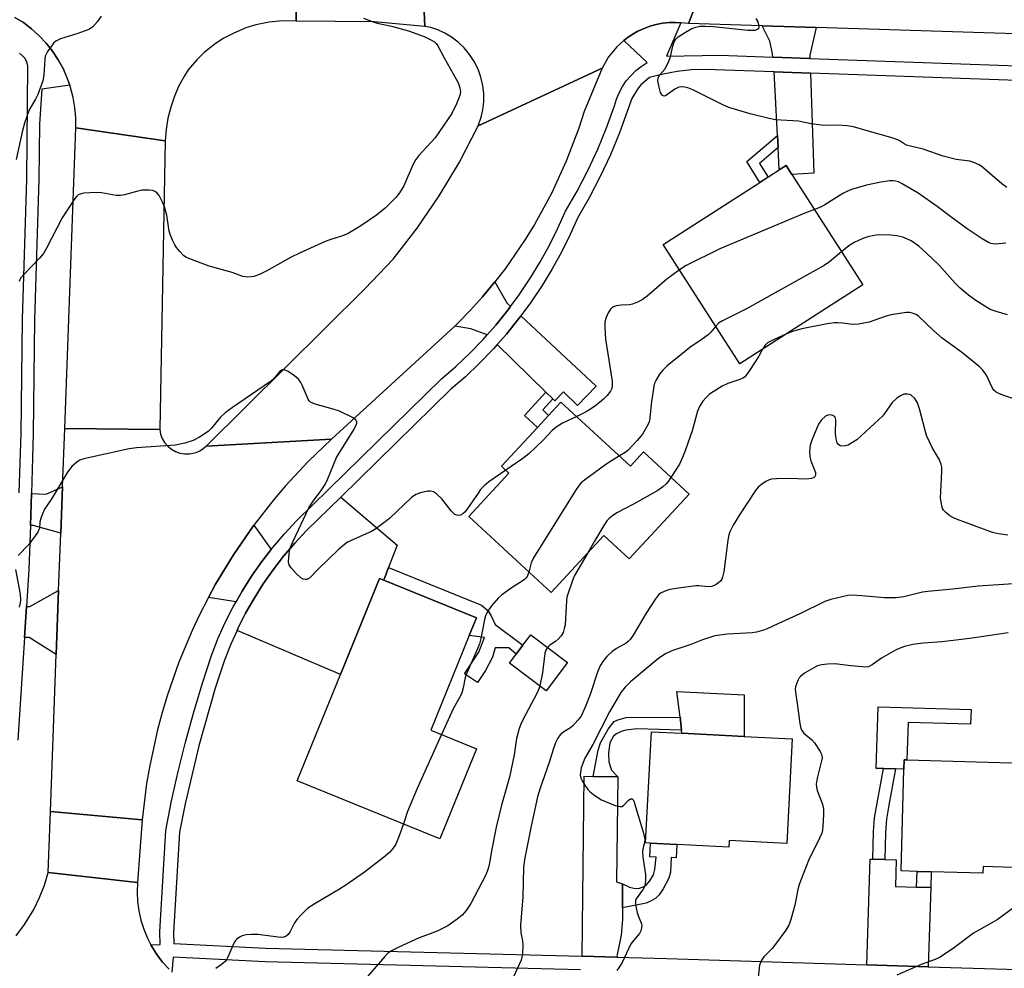
# Model space of a CAD drawing. Units: inches. Extents: x 1273763 to 1279763, y 513452 to 517452.
# Drawn here: x 1275158 to 1275428, y 515293 to 515553 of the extents above; entities that cross this region are included whole.
import ezdxf

# ---------------------------------------------------------------- set-up
doc = ezdxf.new("R2010")
doc.units = ezdxf.units.IN
doc.header["$MEASUREMENT"] = 0
for name, color, linetype in [('BLDG-Footprint', 5, 'Continuous'), ('CULTRL-Pad', 6, 'Continuous'), ('TRANS-Driveway', 251, 'Continuous'), ('TRANS-Non Street Sidewalk', 7, 'Continuous'), ('TRANS-Road', 130, 'Continuous'), ('TRANS-Street Sidewalk', 7, 'Continuous'), ('Undefined', 1, 'Continuous')]:
    doc.layers.add(name, color=color, linetype=linetype)

msp = doc.modelspace()

# ---------------------------------------------------------------- linework, layer by layer
at = {"layer": 'BLDG-Footprint'}
for points, elevation in [([(1275388.8, 515479.95), (1275355.16, 515458.32), (1275334.17, 515490.97), (1275360.62, 515507.98), (1275362.86, 515509.42), (1275365.96, 515511.41), (1275367.81, 515512.6), (1275369.41, 515510.12)], 393.24), ([(1275306.21, 515447.86), (1275325.2, 515430.33), (1275328.77, 515434.19), (1275341.28, 515422.64), (1275324.9, 515404.89), (1275317.93, 515411.32), (1275303.5, 515395.68), (1275280.97, 515416.48), (1275291.97, 515428.4), (1275289.96, 515430.26), (1275299.8, 515440.92), (1275302.84, 515444.21)], 392.6), ([(1275283.14, 515352.96), (1275273.12, 515328.31), (1275234.05, 515344.19), (1275245.87, 515373.27), (1275256.57, 515399.58), (1275257.76, 515399.1), (1275283.1, 515388.8), (1275281.13, 515383.97), (1275270.6, 515358.06)], 392.81), ([(1275307.98, 515376.59), (1275302.17, 515368.83), (1275292.14, 515376.35), (1275293.99, 515378.82), (1275295.81, 515381.26), (1275297.95, 515384.11)], 390.32), ([(1275369.51, 515355.63), (1275368.04, 515326.97), (1275352.2, 515327.78), (1275352.11, 515325.98), (1275337.93, 515326.71), (1275330.73, 515327.08), (1275329.39, 515327.15), (1275330.95, 515357.61), (1275339.33, 515357.18), (1275356.35, 515356.31)], 385.39), ([(1275438.94, 515348.78), (1275438.12, 515320.18), (1275421.7, 515320.66), (1275421.64, 515318.85), (1275407.53, 515319.25), (1275403.66, 515319.36), (1275399.25, 515319.49), (1275400.05, 515347.34), (1275400.12, 515349.9), (1275400.88, 515349.88)], 383.13)]:
    msp.add_lwpolyline(points, close=True, dxfattribs=dict(at, elevation=elevation))
at = {"layer": 'CULTRL-Pad'}
for points in [[(1275356.35, 515367.67), (1275356.35, 515356.31), (1275339.33, 515357.18), (1275339.22, 515358.04), (1275338.79, 515361.59), (1275337.93, 515368.59)], [(1275418.41, 515363.67), (1275418.3, 515359.64), (1275401.18, 515360.14), (1275400.88, 515349.88), (1275400.12, 515349.9), (1275400.05, 515347.34), (1275397.79, 515347.41), (1275394.49, 515347.5), (1275392.49, 515347.56), (1275392.97, 515364.4)]]:
    msp.add_lwpolyline(points, close=True, dxfattribs=at)
at = {"layer": 'TRANS-Driveway'}
for points in [[(1275376, 515550.35), (1275374.29, 515542.8), (1275374.32, 515541.91), (1275364.15, 515542.27), (1275364.02, 515543.7), (1275363.32, 515546.64), (1275361.27, 515550.82)], [(1275374.47, 515537.86), (1275375.44, 515510.5), (1275369.41, 515510.12), (1275367.81, 515512.6), (1275365.96, 515511.41), (1275365.64, 515517.5), (1275365.46, 515520.84), (1275364.54, 515538.21)], [(1275292.43, 515474.03), (1275291.66, 515473.02), (1275288.39, 515468.92), (1275286.03, 515466.25), (1275281.56, 515467.93), (1275277.22, 515468.65), (1275278.03, 515469.42), (1275281.43, 515472.99), (1275284.77, 515476.61), (1275288.12, 515480.76), (1275291.41, 515474.98)], [(1275304.02, 515448.72), (1275302.12, 515450.58), (1275288.76, 515463.59), (1275291.29, 515466.47), (1275294.67, 515470.69), (1275295.23, 515471.42), (1275315.89, 515452.17), (1275310.74, 515446.88), (1275306.9, 515450.62), (1275304.55, 515448.21)], [(1275169.38, 515411.97), (1275161.78, 515414.06), (1275161.05, 515414.08), (1275161.33, 515422.8), (1275165.35, 515422.6), (1275169.85, 515424.68)], [(1275259.08, 515402.54), (1275257.76, 515399.1), (1275256.57, 515399.58), (1275245.87, 515373.27), (1275217.59, 515385.35), (1275217.81, 515385.82), (1275219.93, 515390.02), (1275222.25, 515394.11), (1275224.76, 515398.08), (1275227.46, 515401.93), (1275230.33, 515405.65), (1275233.38, 515409.23), (1275236.61, 515412.66), (1275245.98, 515421.84), (1275261.44, 515408.66)], [(1275226.95, 515407.49), (1275224.39, 515404.19), (1275221.59, 515400.19), (1275218.98, 515396.06), (1275217.36, 515393.2), (1275209.8, 515394.31), (1275211.75, 515397.96), (1275214.18, 515402.02), (1275216.64, 515406.05), (1275222.01, 515413.84), (1275222.22, 515414.13)], [(1275168.14, 515378.76), (1275160.73, 515383.36), (1275159.45, 515383.38), (1275160.01, 515391.9), (1275160.87, 515391.89), (1275168.79, 515396.3)], [(1275315.07, 515345.36), (1275321.79, 515345.28), (1275321.44, 515316.47), (1275323.04, 515315.98), (1275323.03, 515309.42), (1275323.03, 515306.18), (1275322.67, 515301.94), (1275321.58, 515296.65), (1275321.47, 515295.9), (1275312.05, 515296.14), (1275312.56, 515345.39)], [(1275391.54, 515322.71), (1275394.8, 515322.61), (1275397.95, 515322.51), (1275397.72, 515315.22), (1275403.53, 515315.04), (1275407.4, 515314.92), (1275406.71, 515293.28), (1275389.87, 515293.82), (1275390.78, 515322.73)]]:
    msp.add_lwpolyline(points, close=True, dxfattribs=at)
at = {"layer": 'TRANS-Non Street Sidewalk'}
for points in [[(1275365.64, 515517.5), (1275360.51, 515513.18), (1275362.87, 515509.42), (1275360.62, 515507.98), (1275357.03, 515513.73), (1275365.46, 515520.84)], [(1275304.02, 515448.72), (1275301.23, 515445.7), (1275302.84, 515444.21), (1275299.8, 515440.92), (1275296.24, 515444.21), (1275302.12, 515450.58)], [(1275257.76, 515399.1), (1275259.08, 515402.54), (1275284.47, 515392.22), (1275286.25, 515390.77), (1275287.06, 515389.54), (1275288.23, 515386.93), (1275295.81, 515381.26), (1275293.99, 515378.82), (1275291.92, 515380.56), (1275288.18, 515380.6), (1275287.51, 515378.01), (1275285.6, 515374.36), (1275283.41, 515371.06), (1275279.85, 515373.43), (1275283.76, 515379.42), (1275285.29, 515383.36), (1275281.13, 515383.97), (1275283.1, 515388.8)], [(1275321.79, 515345.28), (1275315.07, 515345.36), (1275316.43, 515352.52), (1275317.02, 515354.55), (1275319.11, 515358.27), (1275320.81, 515360.44), (1275321.78, 515360.89), (1275324.07, 515361.52), (1275338.79, 515361.59), (1275339.22, 515358.04), (1275326.95, 515358.35), (1275323.93, 515358.01), (1275322.72, 515357.68), (1275321.42, 515357.03), (1275320.58, 515356.38), (1275319.63, 515354.56), (1275319.2, 515351.81), (1275319.32, 515349.36), (1275320.07, 515347.05)], [(1275394.8, 515322.61), (1275391.54, 515322.71), (1275391.72, 515330.24), (1275392.03, 515334.01), (1275394.49, 515347.5), (1275397.79, 515347.41), (1275395.9, 515337.46), (1275395.29, 515333.68), (1275394.98, 515329.96)], [(1275323.03, 515309.42), (1275323.04, 515315.98), (1275325.01, 515315.06), (1275326.13, 515314.73), (1275327.47, 515314.71), (1275328.54, 515315.06), (1275329.53, 515315.61), (1275330.54, 515316.75), (1275331.5, 515318.4), (1275331.9, 515319.84), (1275332.24, 515323.24), (1275330.57, 515323.31), (1275330.73, 515327.08), (1275337.93, 515326.71), (1275337.74, 515323.06), (1275336.41, 515323.13), (1275336.2, 515319.13), (1275335.75, 515317.55), (1275334.22, 515314.55), (1275333.05, 515312.96), (1275332.14, 515312.03), (1275330.88, 515311.27), (1275329.49, 515310.65)], [(1275407.4, 515314.92), (1275403.53, 515315.04), (1275403.66, 515319.36), (1275407.53, 515319.25)]]:
    msp.add_lwpolyline(points, close=True, dxfattribs=at)
at = {"layer": 'TRANS-Road'}
for points in [[(1275234.06, 515578.28), (1275233.76, 515552.15), (1275230.05, 515552.18), (1275226.4, 515551.84), (1275222.74, 515551.08), (1275220.03, 515550.25), (1275216.51, 515548.78), (1275213.99, 515547.42), (1275211.6, 515545.87), (1275208.65, 515543.51), (1275206.64, 515541.56), (1275204.26, 515538.77), (1275203.2, 515537.16), (1275201.71, 515534.41), (1275200.45, 515531.55), (1275199.44, 515528.59), (1275198.68, 515525.56), (1275198.18, 515522.48), (1275197.94, 515519.36), (1275173.5, 515522.89), (1275173.49, 515525.69), (1275173.24, 515528.47), (1275172.77, 515531.23), (1275172.07, 515533.93), (1275171.85, 515534.56), (1275171.14, 515536.57), (1275170, 515539.12), (1275168.66, 515541.57), (1275167.11, 515543.9), (1275165.37, 515546.09), (1275163.46, 515548.13), (1275161.39, 515550.01), (1275159.17, 515551.71), (1275156.78, 515553.16)], [(1275350.19, 515574.63), (1275341.12, 515551.45), (1275339.05, 515551.67), (1275337.56, 515551.77), (1275335.78, 515551.71), (1275334, 515551.53), (1275332.25, 515551.19), (1275330.52, 515550.75), (1275327.22, 515549.37), (1275325.69, 515548.45), (1275324.21, 515547.46), (1275323.43, 515546.82), (1275321.51, 515545.12), (1275319.26, 515542.35), (1275317.48, 515539.25), (1275283.61, 515523.44), (1275284.43, 515525.83), (1275284.87, 515527.87), (1275285.1, 515530.02), (1275285.1, 515532.25), (1275284.84, 515534.51), (1275284.32, 515536.76), (1275283.53, 515538.97), (1275282.48, 515541.07), (1275281.2, 515543.03), (1275279.72, 515544.81), (1275278.07, 515546.38), (1275276.3, 515547.73), (1275274.45, 515548.84), (1275272.55, 515549.72), (1275270.65, 515550.38), (1275268.95, 515550.7), (1275267.75, 515577.07)], [(1275465.09, 515547.55), (1275376, 515550.35), (1275361.27, 515550.82), (1275341.12, 515551.45), (1275350.19, 515574.63)], [(1275157.18, 515301.75), (1275159.49, 515304.84), (1275161.96, 515308.9), (1275163.59, 515312.24), (1275164.91, 515315.64), (1275165.92, 515319.04), (1275190.35, 515316.32), (1275190.26, 515313.72), (1275190.39, 515311.12), (1275190.74, 515308.54), (1275191.31, 515306), (1275192.09, 515303.52), (1275193.08, 515301.12), (1275194.03, 515299.28), (1275194.3, 515298.82), (1275195.66, 515296.61), (1275197.23, 515294.53), (1275198.99, 515292.62)]]:
    msp.add_lwpolyline(points, dxfattribs=at)
for points in [[(1275267.75, 515577.07), (1275268.95, 515550.7), (1275255.14, 515551.94), (1275233.76, 515552.15), (1275234.06, 515578.28)], [(1275288.12, 515480.76), (1275284.77, 515476.61), (1275281.43, 515472.99), (1275278.03, 515469.42), (1275277.22, 515468.65), (1275243.43, 515437.69), (1275209.17, 515435.8), (1275252.56, 515478.81), (1275260.28, 515486.98), (1275266.85, 515495.45), (1275272.91, 515504.32), (1275278.45, 515513.52), (1275283.61, 515523.44), (1275317.48, 515539.25), (1275312.58, 515527.42), (1275311.11, 515522.81), (1275307.68, 515513.76), (1275303.63, 515504.97), (1275298.98, 515496.48), (1275296.44, 515492.37), (1275290.91, 515484.32)], [(1275197.94, 515519.36), (1275196.44, 515440.37), (1275170.44, 515440.6), (1275173.5, 515522.89)], [(1275196.44, 515440.37), (1275196.68, 515439.1), (1275197.14, 515437.88), (1275197.79, 515436.77), (1275198.64, 515435.78), (1275199.63, 515434.95), (1275200.76, 515434.31), (1275201.98, 515433.87), (1275203.26, 515433.65), (1275204.55, 515433.65), (1275206.45, 515434.07), (1275207.62, 515434.62), (1275209.17, 515435.8), (1275243.43, 515437.69), (1275237.09, 515431.59), (1275230.87, 515424.9), (1275227.8, 515421.3), (1275222.22, 515414.13), (1275222.01, 515413.84), (1275216.64, 515406.05), (1275214.18, 515402.02), (1275211.75, 515397.96), (1275209.8, 515394.31), (1275207.35, 515389.59), (1275205.33, 515385.32), (1275201.68, 515376.6), (1275198.55, 515367.68), (1275197.11, 515362.9), (1275195.82, 515358.08), (1275193.7, 515348.33), (1275192.86, 515343.41), (1275191.66, 515333.5), (1275166.54, 515335.75), (1275168.14, 515378.76), (1275168.79, 515396.3), (1275169.38, 515411.97), (1275169.85, 515424.68), (1275170.44, 515440.6)], [(1275191.66, 515333.5), (1275190.35, 515316.32), (1275165.92, 515319.04), (1275166.54, 515335.75)]]:
    msp.add_lwpolyline(points, close=True, dxfattribs=at)
at = {"layer": 'TRANS-Street Sidewalk'}
for points in [[(1275156.78, 515553.16, 0), (1275159.17, 515551.71, 0), (1275161.39, 515550.01, 0), (1275163.46, 515548.13, 0), (1275165.37, 515546.09, 0), (1275167.11, 515543.9, 0), (1275168.66, 515541.57, 0), (1275170, 515539.12, 0), (1275171.85, 515534.56, 0), (1275164.17, 515533.53, 0), (1275163.57, 515523.96, 0), (1275163.4, 515508.83, 0), (1275162.21, 515470.34, 0), (1275161.86, 515439.21, 0), (1275161.33, 515422.8, 0), (1275161.05, 515414.08, 0), (1275160.66, 515402, 0), (1275160.01, 515391.9, 0), (1275159.45, 515383.38, 0), (1275157.62, 515355.28, 0)], [(1275198.99, 515292.62, 0), (1275197.23, 515294.53, 0), (1275195.66, 515296.61, 0), (1275194.3, 515298.82, 0), (1275194.03, 515299.28, 0), (1275196.58, 515299.35, 0), (1275196.46, 515302.86, 0), (1275198.11, 515330.54, 0), (1275199.7, 515338.65, 0), (1275201.49, 515346.71, 0), (1275203.47, 515354.73, 0), (1275205.65, 515362.7, 0), (1275208.02, 515370.61, 0), (1275210.59, 515378.47, 0), (1275212.37, 515383.01, 0), (1275214.37, 515387.46, 0), (1275216.57, 515391.82, 0), (1275217.36, 515393.2, 0), (1275218.98, 515396.06, 0), (1275221.59, 515400.19, 0), (1275224.39, 515404.19, 0), (1275226.95, 515407.49, 0), (1275227.38, 515408.05, 0), (1275230.55, 515411.76, 0), (1275233.89, 515415.32, 0), (1275273.55, 515454.16, 0), (1275277.5, 515457.6, 0), (1275281.29, 515461.22, 0), (1275284.92, 515464.99, 0), (1275286.03, 515466.25, 0), (1275288.39, 515468.92, 0), (1275291.66, 515473.02, 0), (1275292.43, 515474.03, 0), (1275294.79, 515477.22, 0), (1275297.71, 515481.56, 0), (1275300.44, 515486.03, 0), (1275302.97, 515490.62, 0), (1275305.3, 515495.31, 0), (1275307.43, 515500.1, 0), (1275310.63, 515505.62, 0), (1275313.58, 515511.28, 0), (1275316.28, 515517.05, 0), (1275318.72, 515522.95, 0), (1275320.9, 515528.94, 0), (1275321.42, 515530.77, 0), (1275322.13, 515532.54, 0), (1275323.02, 515534.22, 0), (1275324.08, 515535.8, 0), (1275326.67, 515538.58, 0), (1275328.17, 515539.75, 0), (1275329.78, 515540.76, 0), (1275323.43, 515546.82, 0), (1275324.21, 515547.46, 0), (1275325.69, 515548.45, 0), (1275327.22, 515549.37, 0), (1275330.52, 515550.75, 0), (1275332.25, 515551.19, 0), (1275334, 515551.53, 0), (1275335.78, 515551.71, 0), (1275337.56, 515551.77, 0), (1275339.05, 515551.67, 0), (1275335.11, 515542.49, 0), (1275349.72, 515542.78, 0), (1275364.15, 515542.27, 0), (1275374.32, 515541.91, 0), (1275467.2, 515538.65, 0)], [(1275158, 515422.97, 0), (1275158.52, 515439.28, 0), (1275158.86, 515470.41, 0), (1275160.06, 515508.9, 0), (1275160.34, 515539.91, 0), (1275160.07, 515540.92, 0), (1275159.59, 515541.86, 0), (1275158.92, 515542.67, 0), (1275158.09, 515543.33, 0)], [(1275467.07, 515534.6, 0), (1275374.47, 515537.86, 0), (1275364.54, 515538.21, 0), (1275345.71, 515538.89, 0), (1275341.84, 515538.76, 0), (1275337.99, 515538.35, 0), (1275334.19, 515537.65, 0), (1275330.44, 515536.69, 0), (1275328.08, 515534.66, 0), (1275327.12, 515533.51, 0), (1275325.58, 515530.93, 0), (1275322.26, 515521.57, 0), (1275319.75, 515515.52, 0), (1275316.98, 515509.59, 0), (1275313.96, 515503.79, 0), (1275310.82, 515498.37, 0), (1275308.75, 515493.69, 0), (1275306.34, 515488.85, 0), (1275303.73, 515484.12, 0), (1275300.91, 515479.51, 0), (1275297.89, 515475.03, 0), (1275295.23, 515471.42, 0), (1275294.67, 515470.69, 0), (1275291.29, 515466.47, 0), (1275288.76, 515463.59, 0), (1275287.72, 515462.42, 0), (1275283.97, 515458.52, 0), (1275280.06, 515454.79, 0), (1275276.13, 515451.37, 0), (1275245.98, 515421.84, 0), (1275236.61, 515412.66, 0), (1275233.38, 515409.23, 0), (1275230.33, 515405.65, 0), (1275227.46, 515401.93, 0), (1275224.76, 515398.08, 0), (1275222.25, 515394.11, 0), (1275219.93, 515390.02, 0), (1275217.81, 515385.82, 0), (1275217.59, 515385.35, 0), (1275215.88, 515381.54, 0), (1275214.17, 515377.18, 0), (1275211.65, 515369.48, 0), (1275207.15, 515353.78, 0), (1275203.42, 515337.87, 0), (1275201.89, 515330.06, 0), (1275200.25, 515302.63, 0), (1275200.3, 515299.59, 0), (1275225.42, 515298.36, 0), (1275312.05, 515296.14, 0), (1275321.47, 515295.9, 0), (1275335.15, 515295.55, 0), (1275389.87, 515293.82, 0), (1275406.71, 515293.28, 0), (1275449.7, 515291.93, 0)], [(1275311.55, 515292.38, 0), (1275225.28, 515294.59, 0), (1275200.13, 515295.88, 0), (1275199.79, 515291.82, 0)]]:
    msp.add_polyline3d(points, dxfattribs=at)
at = {"layer": 'Undefined'}
for points, elevation in [([(1275180.43, 515553.44), (1275179.38, 515552.03), (1275178.02, 515550.5), (1275177.09, 515549.85), (1275174.05, 515548.73), (1275169.31, 515547.25), (1275168.04, 515546.65), (1275167.43, 515546.09), (1275166.72, 515545.21), (1275165.74, 515543.8), (1275165.34, 515543.06), (1275165.15, 515542.53), (1275165.01, 515541.69), (1275164.76, 515537.29), (1275164.49, 515535.78), (1275163.13, 515532.03), (1275162.48, 515530.76), (1275160.76, 515527.8), (1275159.46, 515524.23), (1275158.9, 515522.23), (1275157.18, 515514.28)], 398), ([(1275252.19, 515552.98), (1275254.59, 515552), (1275255.97, 515551.59), (1275259.88, 515550.79), (1275264.51, 515549.49), (1275268.79, 515547.89), (1275270.65, 515547.05), (1275271.62, 515546.46), (1275272.07, 515546.04), (1275272.54, 515545.35), (1275274.26, 515542.05), (1275277.58, 515536.28), (1275278.08, 515535.24), (1275278.52, 515533.89), (1275278.69, 515532.8), (1275278.54, 515531.74), (1275277.61, 515529.49), (1275276.33, 515526.86), (1275273.01, 515521.87), (1275271.8, 515520.16), (1275267.37, 515515.38), (1275266.47, 515514.25), (1275265.77, 515512.98), (1275263.21, 515507.03), (1275262.03, 515505.15), (1275261.01, 515503.82), (1275258.15, 515500.95), (1275255.71, 515499.02), (1275251.43, 515496.12), (1275247.97, 515494.02), (1275246.42, 515493.36), (1275243, 515492.3), (1275241.73, 515491.83), (1275234.73, 515488.62), (1275232.38, 515487.47), (1275225.77, 515483.75), (1275223.72, 515482.76), (1275222.15, 515482.21), (1275220.53, 515482.08), (1275219.19, 515482.24), (1275216.24, 515483.28), (1275209.94, 515485.05), (1275204.4, 515487.12), (1275203.61, 515487.5), (1275202.93, 515488.01), (1275201.94, 515489.05), (1275201.02, 515490.17), (1275200.55, 515490.89), (1275199.92, 515492.18), (1275199.37, 515493.51), (1275199.03, 515494.62), (1275198.35, 515499.05), (1275197.75, 515501.3), (1275197.17, 515502.61), (1275196.25, 515504.37), (1275195.79, 515505.03), (1275195.2, 515505.5), (1275194.43, 515505.72), (1275193.59, 515505.83), (1275191.58, 515505.86), (1275190.44, 515505.62), (1275186.8, 515504.54), (1275185.68, 515504.35), (1275184.55, 515504.41), (1275180.56, 515505.11), (1275179.13, 515505.24), (1275175.72, 515505), (1275174.91, 515504.86), (1275174.17, 515504.58), (1275173.75, 515504.24), (1275173.22, 515503.57), (1275169.78, 515498.27), (1275165.4, 515489.77), (1275164.66, 515488.52), (1275163.6, 515487.21), (1275159.32, 515482.85), (1275158.4, 515481.76), (1275157.95, 515480.83)], 396), ([(1275428.22, 515506.57), (1275426.84, 515507.59), (1275421.55, 515512.11), (1275420.6, 515512.77), (1275419.38, 515513.36), (1275418.09, 515513.79), (1275414.38, 515514.26), (1275410.83, 515515.14), (1275405.28, 515517.08), (1275401.86, 515517.87), (1275400.75, 515518.19), (1275400.12, 515518.51), (1275398.72, 515519.46), (1275397.12, 515520.1), (1275390.01, 515522.14), (1275386.25, 515523.16), (1275384.53, 515523.49), (1275382.02, 515523.66), (1275378.61, 515523.58), (1275377.49, 515523.62), (1275374.71, 515524), (1275371.2, 515524.75), (1275364.94, 515525.13), (1275363.22, 515525.43), (1275358.01, 515526.76), (1275352.13, 515528.51), (1275350.32, 515529.29), (1275342.29, 515533.28), (1275340.93, 515533.83), (1275340.1, 515534.05), (1275339.04, 515534.11), (1275338.28, 515533.96), (1275337.34, 515533.5), (1275335.5, 515532.12), (1275334.84, 515531.72), (1275334.42, 515531.63), (1275333.96, 515531.81), (1275333.68, 515532.13), (1275333.46, 515532.61), (1275333.06, 515534.03), (1275332.75, 515535.78), (1275332.83, 515536.59), (1275333.19, 515537.3), (1275334.61, 515539), (1275335.57, 515540.74), (1275336.19, 515542.35), (1275336.82, 515545.29), (1275337.15, 515546.42), (1275337.65, 515547.22), (1275338.29, 515547.79), (1275340.29, 515549.08), (1275342.01, 515550.08), (1275343.14, 515550.51), (1275344.22, 515550.72), (1275345.65, 515550.76), (1275347.95, 515550.68), (1275357.31, 515549.68), (1275358.49, 515549.62), (1275359.32, 515549.69), (1275360.03, 515549.93), (1275360.34, 515550.2), (1275360.41, 515550.39), (1275360.38, 515551.1), (1275360.15, 515551.89), (1275359.62, 515552.86)], 396), ([(1275427.95, 515491.32), (1275424.94, 515491.07), (1275423.91, 515491.21), (1275423.16, 515491.52), (1275421.5, 515492.52), (1275417.39, 515495.3), (1275412.89, 515498.54), (1275409.16, 515501.36), (1275403.96, 515505.06), (1275399.61, 515507.6), (1275398.55, 515508.09), (1275397.78, 515508.31), (1275396.99, 515508.4), (1275396.18, 515508.37), (1275393.7, 515508), (1275389.78, 515507.19), (1275385.7, 515506.01), (1275384.39, 515505.46), (1275383.38, 515504.94), (1275378.44, 515501.83), (1275377.25, 515501.24), (1275375.54, 515500.58)], 394), ([(1275375.54, 515500.58), (1275372.92, 515499.53), (1275349.72, 515489.75), (1275340.48, 515485.2), (1275338.61, 515484.07)], 394), ([(1275428.39, 515471.75), (1275425.29, 515472.63), (1275423.64, 515473.22), (1275422.14, 515474.08), (1275419.73, 515475.67), (1275417.74, 515477.15), (1275415.46, 515478.99), (1275414.06, 515480.4), (1275409.56, 515485.44), (1275406.34, 515488.55), (1275404.11, 515490.51), (1275402.06, 515491.96), (1275401.05, 515492.47), (1275399.72, 515493), (1275398.07, 515493.39), (1275395.56, 515493.63), (1275392.45, 515493.5), (1275390.45, 515493.18), (1275388.78, 515492.64), (1275386.41, 515491.54), (1275384.99, 515490.61), (1275382.98, 515489.01)], 392), ([(1275382.98, 515489.01), (1275379.66, 515486.24), (1275378.23, 515485.25), (1275357, 515473.36), (1275350.38, 515470.12), (1275349.34, 515469.42), (1275348.55, 515468.6)], 392), ([(1275338.61, 515484.07), (1275335.14, 515481.5), (1275329.77, 515476.8), (1275328.44, 515475.82), (1275327.14, 515475.16), (1275325.79, 515474.64), (1275324.97, 515474.49), (1275322.75, 515474.37), (1275321.33, 515474.15), (1275320.3, 515473.81), (1275319.73, 515473.3), (1275319.07, 515472.1), (1275318.44, 515470.52), (1275318.25, 515469.7), (1275318.22, 515468.27), (1275318.44, 515465.1), (1275320.19, 515453.53), (1275320.27, 515452.37), (1275320.17, 515451.54), (1275319.81, 515450.8), (1275318.88, 515449.67), (1275317.82, 515448.63), (1275315.8, 515446.92), (1275314.61, 515446.05), (1275313.09, 515445.13), (1275310.55, 515443.85)], 394), ([(1275435.47, 515446.94), (1275427.1, 515449.75), (1275426.02, 515450.16), (1275425.28, 515450.55), (1275424.69, 515451.11), (1275424.23, 515451.81), (1275422.63, 515455.23), (1275421.62, 515456.57), (1275420.65, 515457.6), (1275415.78, 515461.53), (1275410.55, 515465.36), (1275408.16, 515467.41), (1275404.07, 515471.33), (1275403.36, 515471.79), (1275402.35, 515472.22), (1275401.54, 515472.38), (1275400.67, 515472.35), (1275396.58, 515471.71), (1275395.19, 515471.32), (1275390.51, 515469.72), (1275387.64, 515469.17), (1275385.91, 515469.07), (1275383.36, 515469.47), (1275381.9, 515469.56), (1275381.05, 515469.51), (1275379.08, 515469.22), (1275372.1, 515467.88), (1275369.54, 515467.14), (1275367.71, 515466.39)], 390), ([(1275348.55, 515468.6), (1275347.23, 515466.95), (1275346.49, 515466.23), (1275344.88, 515465.04), (1275341.51, 515462.78), (1275339.44, 515461.18), (1275335.24, 515457.72), (1275334.05, 515456.56), (1275333.14, 515455.51), (1275332.17, 515453.78), (1275331.84, 515453), (1275331.6, 515452.17), (1275330.86, 515447.25), (1275330.57, 515443.47), (1275330.31, 515442.44), (1275329.97, 515441.63), (1275328.56, 515439.07), (1275327.09, 515437.3), (1275324.52, 515434.6), (1275323.83, 515434.07), (1275322.22, 515433.08)], 392), ([(1275367.71, 515466.39), (1275364.55, 515464.96), (1275362.77, 515464.04), (1275362.05, 515463.42), (1275361.38, 515462.32)], 390), ([(1275361.38, 515462.32), (1275360.33, 515460.43), (1275357.84, 515456.46), (1275357.01, 515455.27), (1275356.43, 515454.67), (1275355.99, 515454.37), (1275355.2, 515454.02), (1275351.85, 515452.96), (1275350.32, 515452.17), (1275347.84, 515450.69), (1275346.9, 515450.04), (1275345.92, 515449.12), (1275345.05, 515448.06), (1275344.14, 515446.63), (1275343.54, 515445.37), (1275342.08, 515439.93), (1275340.31, 515434.75), (1275339.68, 515433.17), (1275338.62, 515430.88), (1275336.32, 515427.22)], 390), ([(1275291.1, 515429.21), (1275286.5, 515426.02), (1275285.2, 515424.9), (1275284.25, 515423.87), (1275283.54, 515422.95), (1275279.97, 515417.83), (1275279.41, 515417.21), (1275278.75, 515416.85), (1275278.24, 515416.82), (1275277.72, 515416.91), (1275277.22, 515417.11), (1275276.78, 515417.44), (1275276.19, 515418.08), (1275273.6, 515421.36), (1275272.18, 515422.72), (1275271.31, 515423.31), (1275270.56, 515423.47), (1275269.76, 515423.41), (1275267.82, 515423.01), (1275266.51, 515422.56), (1275265.35, 515421.69), (1275259.27, 515416), (1275257.44, 515414.55), (1275255.33, 515413), (1275254.35, 515412.39), (1275248.86, 515409.97), (1275247.86, 515409.47), (1275246.96, 515408.89), (1275245.24, 515407.43), (1275239.79, 515402.13), (1275237.4, 515399.63), (1275236.72, 515399.28), (1275236.22, 515399.24), (1275235.73, 515399.33), (1275235.05, 515399.75), (1275233.79, 515400.93), (1275232.41, 515402.42), (1275231.84, 515403.33), (1275231.71, 515404.13), (1275231.76, 515405.27), (1275231.96, 515407), (1275232.23, 515408.12), (1275232.92, 515409.74), (1275237.26, 515418.87), (1275238.57, 515421), (1275240.46, 515423.35), (1275241.72, 515425.28), (1275242.35, 515426.61), (1275244.82, 515432.64), (1275249.65, 515440.44), (1275250.22, 515441.62), (1275250.35, 515442.08), (1275250.35, 515442.5), (1275250.29, 515442.7), (1275250, 515443.06), (1275249.34, 515443.52), (1275245.59, 515445.31), (1275243.9, 515445.88), (1275239.01, 515447.25), (1275237.71, 515447.8), (1275237.32, 515448.16), (1275237.02, 515448.63), (1275235.43, 515452.5), (1275235.02, 515453.23), (1275234.39, 515454.1), (1275233.34, 515455.05), (1275231.6, 515456.17), (1275230.61, 515456.66), (1275229.96, 515456.71), (1275229.39, 515456.36), (1275227.97, 515454.61), (1275226.73, 515453.46), (1275216.38, 515446.4), (1275214.33, 515444.86), (1275213.1, 515443.7), (1275210.5, 515440.59), (1275209.66, 515439.8), (1275207.29, 515438.26), (1275205.56, 515437.31), (1275203.32, 515436.63), (1275200.74, 515436.08), (1275190.11, 515435.33), (1275188.07, 515435.08), (1275175.69, 515432.27), (1275174.59, 515431.92), (1275173.87, 515431.5), (1275172.42, 515430.19), (1275171.22, 515428.67), (1275166.78, 515421.21), (1275164.95, 515418.5), (1275164.45, 515417.45), (1275163.85, 515415.81), (1275163.65, 515414.98), (1275163.53, 515413.33), (1275163.31, 515412.69), (1275163.07, 515412.23), (1275160.61, 515408.82), (1275157.74, 515405.82)], 394), ([(1275428.44, 515411.38), (1275425.92, 515411.76), (1275424.25, 515412.18), (1275414.47, 515415.75), (1275413.39, 515416.24), (1275412.65, 515416.71), (1275411.49, 515417.61), (1275410.91, 515418.23), (1275410.63, 515418.7), (1275410.38, 515419.5), (1275410.1, 515421.51), (1275410.4, 515428.82), (1275410.38, 515429.98), (1275410.24, 515430.79), (1275409.75, 515432.05), (1275407.85, 515435.21), (1275406.27, 515438.69), (1275405.84, 515440.08), (1275404.32, 515446.03), (1275403.76, 515447.67), (1275403.01, 515448.8), (1275402.04, 515449.69), (1275401.58, 515449.9), (1275401.07, 515450), (1275400.03, 515449.97), (1275399.28, 515449.68), (1275398.12, 515448.87), (1275396.85, 515447.72), (1275394.73, 515444.67), (1275394.15, 515443.98), (1275393.1, 515442.95), (1275387.17, 515437.55), (1275385.53, 515436.47), (1275384.8, 515436.09), (1275384.06, 515435.83), (1275383.36, 515435.75), (1275382.63, 515435.89), (1275382.03, 515436.29), (1275381.78, 515436.72), (1275381.51, 515437.78), (1275381.35, 515439.23), (1275381.43, 515442.91), (1275381.32, 515443.41), (1275381.12, 515443.76), (1275380.64, 515444.15), (1275379.97, 515444.32), (1275379.26, 515444.28), (1275378.56, 515443.96), (1275377.52, 515442.98), (1275376.7, 515441.77), (1275374.81, 515437.42), (1275374.38, 515436.03), (1275374.21, 515434.29), (1275374.27, 515432.85), (1275374.58, 515431.74), (1275375.83, 515428.58), (1275375.87, 515427.87), (1275375.58, 515427.29), (1275375.2, 515427.06), (1275374.73, 515426.91), (1275373.38, 515426.75), (1275368.65, 515426.96), (1275365.2, 515426.84), (1275363.79, 515426.7), (1275362.98, 515426.47), (1275362.23, 515426.09), (1275361.04, 515425.32), (1275360.17, 515424.59), (1275359.46, 515423.66), (1275355.1, 515416.97), (1275353.36, 515414.16), (1275352.42, 515412.3), (1275352.14, 515411.46), (1275351.87, 515410), (1275351.19, 515404.94), (1275350.79, 515401.33), (1275350.44, 515399.91), (1275350.23, 515399.39), (1275349.93, 515398.94), (1275349.34, 515398.4), (1275348.68, 515397.94), (1275347.47, 515397.37), (1275346.53, 515397.28), (1275343.98, 515397.54), (1275343.12, 515397.56), (1275338.38, 515396.93), (1275336.05, 515396.5), (1275334.92, 515396.19), (1275333.61, 515395.61), (1275332.94, 515395.1), (1275332.07, 515393.98), (1275329.54, 515390.06), (1275325.98, 515383.99), (1275325.17, 515382.84), (1275324.65, 515382.31), (1275324.04, 515381.84), (1275321.38, 515380.34), (1275320.27, 515379.56), (1275318.79, 515378.18), (1275317.66, 515376.86), (1275317.07, 515375.83), (1275316.35, 515374.2), (1275314.21, 515367.79), (1275312.87, 515364.31), (1275311.73, 515361.9), (1275310.87, 515360.72), (1275309.47, 515359.22), (1275308.79, 515358.68), (1275307.02, 515357.59), (1275306.01, 515356.72), (1275305.36, 515355.88), (1275304.77, 515354.59), (1275304.1, 515352.69), (1275303.03, 515349.19), (1275300.52, 515342.14), (1275299.77, 515339.82), (1275298.05, 515331.78), (1275296.2, 515322.65), (1275296.01, 515320.3), (1275295.77, 515312.44), (1275295.11, 515304.65), (1275295.21, 515302.57), (1275295.72, 515300.34), (1275295.8, 515299.23), (1275295.69, 515296.71), (1275295.54, 515295.88), (1275295.29, 515295.05), (1275293.23, 515290.54)], 388), ([(1275310.55, 515443.85), (1275306.62, 515442.04), (1275304.91, 515440.95), (1275303.83, 515440.03), (1275301.23, 515437.35), (1275297.43, 515433.68), (1275295.78, 515432.43), (1275291.1, 515429.21)], 394), ([(1275322.22, 515433.08), (1275319.29, 515431.34), (1275318.09, 515430.5), (1275312.69, 515426.44), (1275311.79, 515425.7), (1275311.18, 515425.08), (1275310.18, 515423.61), (1275298.72, 515405.16), (1275298.09, 515403.85), (1275297.43, 515401.28)], 392), ([(1275336.32, 515427.22), (1275335.52, 515426.06), (1275334.96, 515425.42), (1275334.09, 515424.65), (1275332.69, 515423.6), (1275326.02, 515419.91), (1275321.48, 515417.51), (1275320.28, 515416.69), (1275319.38, 515415.95), (1275318.78, 515415.32), (1275317.96, 515414.09), (1275315.35, 515409.75), (1275313.57, 515406.59)], 390), ([(1275313.57, 515406.59), (1275309.93, 515400.35), (1275309.36, 515398.97), (1275308.06, 515395.3), (1275307.83, 515394.43), (1275307.7, 515393.55), (1275307.34, 515386.9), (1275307.14, 515385.82), (1275306.78, 515384.78), (1275306.26, 515383.84), (1275305.54, 515383.05), (1275304.71, 515382.34), (1275303.16, 515381.26), (1275302.53, 515380.67)], 390), ([(1275156.97, 515402), (1275158.3, 515395.25), (1275158.36, 515393.64), (1275158.28, 515392.87), (1275158, 515391.73)], 394), ([(1275297.43, 515401.28), (1275296.99, 515400.08), (1275296.72, 515399.69), (1275296.16, 515399.15), (1275292.58, 515396.88), (1275289.99, 515395), (1275289.11, 515394.25), (1275287.24, 515392.02), (1275286.37, 515390.86), (1275285.93, 515390.12), (1275285.61, 515389.36), (1275285.31, 515388.28), (1275284.31, 515383.08), (1275283.96, 515381.66), (1275283.42, 515380.28), (1275280.28, 515373.25), (1275280.02, 515372.42), (1275279.48, 515369.64), (1275279.07, 515368.27), (1275278.72, 515367.47), (1275276.69, 515363.89), (1275273.52, 515356.87)], 392), ([(1275430.03, 515398.12), (1275420.32, 515397.47), (1275413.45, 515396.64), (1275406.57, 515396.03), (1275405.13, 515395.78), (1275399.99, 515394.56), (1275397.96, 515394.26), (1275394.77, 515394.23), (1275388.51, 515394.82), (1275385.88, 515394.95), (1275384.72, 515394.89), (1275380.07, 515393.76), (1275378.38, 515393.22), (1275371.54, 515389.84), (1275365.52, 515387.18), (1275362.66, 515385.78), (1275361.6, 515385.39), (1275359.69, 515384.88), (1275358.57, 515384.68), (1275351.65, 515384.31), (1275348.33, 515383.82), (1275344.94, 515382.78), (1275341.73, 515381.52), (1275336.58, 515379.74), (1275334.85, 515378.91), (1275333, 515377.72), (1275329.68, 515375.02), (1275325.23, 515371.23), (1275323.83, 515369.84), (1275322.58, 515368.34), (1275319.46, 515363.08), (1275314.94, 515354.13), (1275312.76, 515350.36), (1275311.76, 515347.69), (1275311.52, 515346.56), (1275311.47, 515345.72), (1275311.65, 515344.93), (1275312.02, 515344.17), (1275312.76, 515342.94), (1275313.59, 515341.76), (1275314.19, 515341.14), (1275315.09, 515340.41), (1275316.28, 515339.55), (1275317.29, 515338.96), (1275321.09, 515337.44), (1275322.41, 515337.1), (1275322.89, 515337.14), (1275323.32, 515337.37), (1275324.65, 515338.76), (1275325.21, 515339.21), (1275325.68, 515339.25), (1275325.96, 515338.99), (1275326.18, 515338.56), (1275328.82, 515329.8), (1275329.18, 515328.11), (1275329.12, 515327.32), (1275328.61, 515325.54), (1275328.52, 515324.7), (1275328.65, 515323.24), (1275329.32, 515318.51), (1275329.35, 515317.07), (1275329.25, 515315.94), (1275329.04, 515315.16), (1275328.68, 515314.46), (1275326.82, 515311.83), (1275326.63, 515311.37), (1275326.57, 515310.86), (1275326.7, 515309.79), (1275327.09, 515308.14), (1275327.43, 515307.06), (1275328.23, 515304.99), (1275328.3, 515304.46), (1275328.26, 515303.93), (1275328.08, 515303.13), (1275327.74, 515302.39), (1275325.73, 515300.03), (1275325.24, 515299.34), (1275322.92, 515294.43), (1275322.18, 515293.19), (1275321.51, 515292.26)], 386), ([(1275428.58, 515384.64), (1275418.76, 515383.21), (1275415.07, 515382.74), (1275410.4, 515382.22), (1275405.44, 515381.85), (1275402.5, 515381.51), (1275400.19, 515380.9), (1275398.78, 515380.42), (1275397.71, 515379.95), (1275393.92, 515377.78), (1275391.37, 515375.87), (1275390.39, 515375.4), (1275389.57, 515375.31), (1275388.71, 515375.33), (1275385.53, 515375.6), (1275381.16, 515376.16), (1275379.18, 515376.12), (1275377.51, 515375.91), (1275376.44, 515375.6), (1275375.4, 515375.09), (1275372.87, 515373.59), (1275371.72, 515372.75), (1275371.36, 515372.32), (1275371.08, 515371.82), (1275370.66, 515370.73), (1275370.42, 515369.88), (1275370.34, 515369.31), (1275370.38, 515368.47), (1275370.88, 515365.35), (1275371.54, 515359.88), (1275371.85, 515358.47), (1275372.22, 515357.8), (1275372.71, 515357.23), (1275374.81, 515355.4), (1275375.57, 515354.57), (1275377.13, 515352.19), (1275377.49, 515351.45), (1275377.63, 515350.94), (1275377.64, 515350.42), (1275377.51, 515349.6), (1275376.3, 515344.92), (1275376.05, 515343.26), (1275376.13, 515342.39), (1275376.33, 515341.53), (1275377.74, 515337.74), (1275378.06, 515336.37), (1275378.07, 515334.94), (1275377.87, 515331.78), (1275377.75, 515330.65), (1275377.55, 515329.81), (1275376.98, 515328.46), (1275373.98, 515322.33), (1275371.43, 515315.82), (1275371, 515314.43), (1275370.19, 515310.13), (1275369.09, 515306.17), (1275368.62, 515304.79), (1275367.73, 515303.27), (1275364.92, 515299.41), (1275363.97, 515298.28), (1275361.74, 515295.98), (1275360.96, 515294.89), (1275360.56, 515293.66), (1275360.2, 515290.44)], 384), ([(1275302.53, 515380.67), (1275302.08, 515379.89), (1275301.85, 515379.09), (1275301.21, 515373.75), (1275300.46, 515370.12)], 390), ([(1275300.46, 515370.12), (1275300.19, 515369.33), (1275299.69, 515368.25), (1275295.79, 515360.9), (1275295.22, 515359.7), (1275294.77, 515358.46), (1275294.07, 515355.77), (1275293.4, 515351.28), (1275292.13, 515345.15), (1275289.97, 515337.48), (1275288.53, 515331.49), (1275287.3, 515325.44), (1275286.69, 515321.75), (1275286.39, 515320.39), (1275286.03, 515319.33), (1275285.53, 515318.25), (1275281.57, 515310.55), (1275280.26, 515308.67), (1275279.16, 515307.36), (1275277.85, 515306.27), (1275275.28, 515304.45), (1275272.73, 515303.2), (1275271.16, 515302.54), (1275267.43, 515301.15), (1275261.82, 515298.61), (1275259.82, 515297.61), (1275258.79, 515296.87), (1275257.99, 515296.04), (1275252.09, 515289.21)], 390), ([(1275273.52, 515356.87), (1275266.89, 515342.07), (1275264.26, 515335.74), (1275263.1, 515332.38)], 392), ([(1275263.1, 515332.38), (1275261.98, 515329.14), (1275261.01, 515326.8), (1275260.26, 515325.6), (1275259.3, 515324.51), (1275257.69, 515323.17), (1275252.47, 515319.19), (1275247.33, 515315.6), (1275245.59, 515314.47), (1275238.71, 515310.43), (1275237.01, 515309.26), (1275235.11, 515307.47), (1275233.93, 515306.19), (1275233.32, 515305.24), (1275232.02, 515302.72), (1275231.58, 515302.12), (1275231.06, 515301.64), (1275230.38, 515301.34), (1275229.54, 515301.29), (1275223.31, 515302.1), (1275221.56, 515302.11), (1275220.13, 515301.98), (1275219.03, 515301.73), (1275218.26, 515301.35), (1275217.57, 515300.83), (1275217.17, 515300.42), (1275216.71, 515299.7), (1275215.09, 515295.93), (1275214.68, 515295.19), (1275214.34, 515294.74), (1275213.24, 515293.78), (1275211.79, 515292.76)], 392), ([(1275430.06, 515309.35), (1275425.6, 515306.09), (1275419.11, 515302.5), (1275413.86, 515298.55), (1275409.97, 515295.85), (1275408.62, 515295.23), (1275404.79, 515293.88), (1275398.09, 515290.99)], 382)]:
    msp.add_lwpolyline(points, dxfattribs=dict(at, elevation=elevation))

doc.saveas('drawing.dxf')
